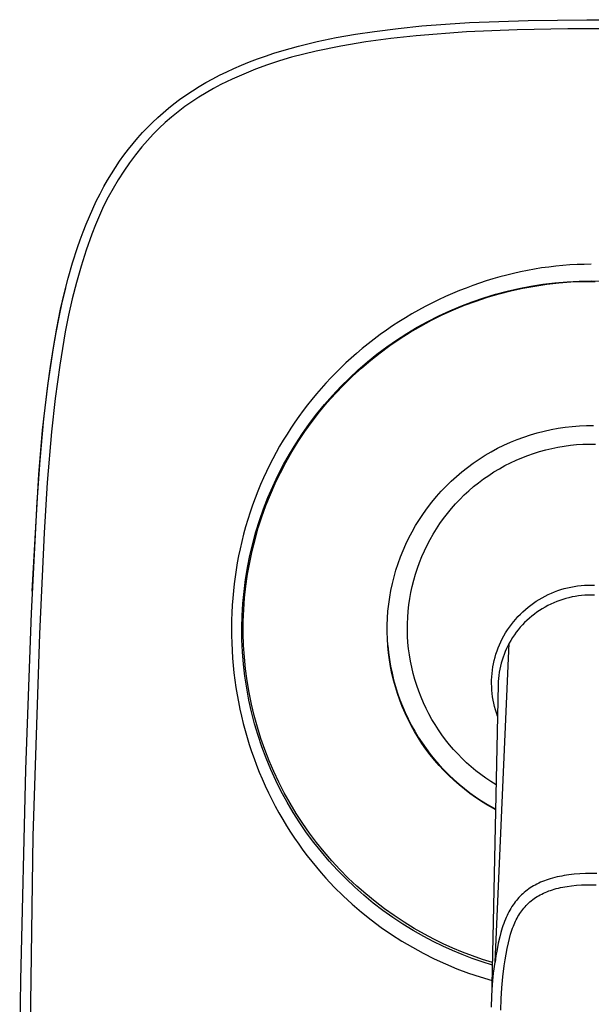
# Model space of a CAD drawing. Units: millimetres. Extents: x -204 to 112, y -248 to 285.
# Drawn here: x 51 to 81, y -142 to -90 of the extents above; entities that cross this region are included whole.
import ezdxf

# ---------------------------------------------------------------- set-up
doc = ezdxf.new("R2010")
doc.units = ezdxf.units.MM
doc.header["$MEASUREMENT"] = 0
doc.layers.add('Default', color=7, linetype='Continuous', true_color=0x000000)

msp = doc.modelspace()

# ---------------------------------------------------------------- linework, layer by layer
at = {"layer": 'Default', "color": 7, "true_color": 0xffffff}
for p, q in [((74.945, -90.269), (78.03, -90.153)), ((78.03, -90.153), (81.118, -90.117)), ((81.118, -90.117), (81.362, -90.116)), ((81.362, -90.116), (83.93, -90.132)), ((69.946, -90.731), (71.192, -90.574)), ((71.192, -90.574), (72.441, -90.448)), ((72.441, -90.448), (73.692, -90.347)), ((73.692, -90.347), (74.945, -90.269)), ((77.457, -90.646), (74.794, -90.758)), ((80.123, -90.602), (77.457, -90.646)), ((82.788, -90.605), (80.123, -90.602)), ((66.935, -91.269), (67.934, -91.062)), ((67.934, -91.062), (68.938, -90.883)), ((68.938, -90.883), (69.946, -90.731)), ((70.811, -91.098), (69.491, -91.28)), ((72.137, -90.961), (70.811, -91.098)), ((74.794, -90.758), (72.137, -90.961)), ((64.645, -91.886), (65.076, -91.753)), ((65.076, -91.753), (65.944, -91.51)), ((65.944, -91.51), (66.935, -91.269)), ((68.178, -91.504), (66.872, -91.772)), ((69.491, -91.28), (68.178, -91.504)), ((63.369, -92.337), (63.791, -92.178)), ((63.791, -92.178), (64.216, -92.028)), ((64.216, -92.028), (64.645, -91.886)), ((65.58, -92.096), (64.942, -92.288)), ((66.224, -91.924), (65.58, -92.096)), ((66.872, -91.772), (66.224, -91.924)), ((62.164, -92.858), (62.538, -92.686)), ((62.538, -92.686), (62.952, -92.507)), ((62.952, -92.507), (63.369, -92.337)), ((63.685, -92.729), (63.068, -92.979)), ((64.31, -92.499), (63.685, -92.729)), ((64.942, -92.288), (64.31, -92.499)), ((61.068, -93.429), (61.428, -93.23)), ((61.428, -93.23), (61.794, -93.039)), ((61.794, -93.039), (62.164, -92.858)), ((62.458, -93.247), (61.857, -93.534)), ((63.068, -92.979), (62.458, -93.247)), ((60.364, -93.857), (60.713, -93.638)), ((60.713, -93.638), (61.068, -93.429)), ((61.464, -93.742), (61.079, -93.962)), ((61.857, -93.534), (61.464, -93.742)), ((59.388, -94.547), (59.686, -94.323)), ((59.686, -94.323), (60.021, -94.085)), ((60.021, -94.085), (60.364, -93.857)), ((60.7, -94.194), (60.329, -94.439)), ((61.079, -93.962), (60.7, -94.194)), ((58.811, -95.019), (59.096, -94.779)), ((59.096, -94.779), (59.388, -94.547)), ((59.966, -94.695), (59.612, -94.963)), ((60.329, -94.439), (59.966, -94.695)), ((58.261, -95.522), (58.533, -95.267)), ((58.533, -95.267), (58.811, -95.019)), ((59.267, -95.242), (58.931, -95.533)), ((59.612, -94.963), (59.267, -95.242)), ((57.74, -96.055), (57.997, -95.785)), ((57.997, -95.785), (58.261, -95.522)), ((58.606, -95.836), (58.291, -96.149)), ((58.931, -95.533), (58.606, -95.836)), ((57.237, -96.63), (57.491, -96.332)), ((57.491, -96.332), (57.74, -96.055)), ((58.291, -96.149), (57.987, -96.473)), ((56.755, -97.249), (56.992, -96.936)), ((56.992, -96.936), (57.237, -96.63)), ((57.695, -96.808), (57.364, -97.225)), ((57.987, -96.473), (57.695, -96.808)), ((56.527, -97.568), (56.755, -97.249)), ((57.364, -97.225), (57.047, -97.653)), ((56.098, -98.225), (56.308, -97.894)), ((56.308, -97.894), (56.527, -97.568)), ((57.047, -97.653), (56.744, -98.092)), ((55.895, -98.561), (56.098, -98.225)), ((56.744, -98.092), (56.456, -98.541)), ((55.495, -99.288), (55.702, -98.902)), ((55.702, -98.902), (55.895, -98.561)), ((56.184, -98.999), (55.927, -99.465)), ((56.456, -98.541), (56.184, -98.999)), ((55.299, -99.68), (55.495, -99.288)), ((55.927, -99.465), (55.686, -99.941)), ((55.112, -100.076), (55.299, -99.68)), ((55.686, -99.941), (55.461, -100.424)), ((54.766, -100.881), (54.935, -100.476)), ((54.935, -100.476), (55.112, -100.076)), ((55.461, -100.424), (55.253, -100.914)), ((54.606, -101.288), (54.766, -100.881)), ((55.253, -100.914), (55.061, -101.411)), ((54.454, -101.699), (54.606, -101.288)), ((55.061, -101.411), (54.764, -102.248)), ((54.053, -102.916), (54.31, -102.113)), ((54.31, -102.113), (54.454, -101.699)), ((54.764, -102.248), (54.494, -103.094)), ((53.82, -103.727), (54.053, -102.916)), ((54.494, -103.094), (54.248, -103.948)), ((79.118, -103.138), (78.746, -103.19)), ((79.49, -103.095), (79.118, -103.138)), ((79.863, -103.059), (79.49, -103.095)), ((80.237, -103.031), (79.863, -103.059)), ((80.612, -103.011), (80.237, -103.031)), ((80.987, -102.999), (80.612, -103.011)), ((81.362, -102.995), (80.987, -102.999)), ((76.546, -103.657), (76.185, -103.761)), ((76.909, -103.561), (76.546, -103.657)), ((77.273, -103.472), (76.909, -103.561)), ((77.639, -103.39), (77.273, -103.472)), ((78.007, -103.316), (77.639, -103.39)), ((78.376, -103.249), (78.007, -103.316)), ((78.746, -103.19), (78.376, -103.249)), ((53.611, -104.544), (53.82, -103.727)), ((54.248, -103.948), (54.029, -104.808)), ((75.116, -104.113), (74.765, -104.244)), ((75.47, -103.989), (75.116, -104.113)), ((75.827, -103.871), (75.47, -103.989)), ((76.185, -103.761), (75.827, -103.871)), ((77.553, -104.268), (78.181, -104.147)), ((77.757, -104.254), (78.386, -104.139)), ((78.181, -104.147), (78.812, -104.048)), ((78.386, -104.139), (79.019, -104.046)), ((78.812, -104.048), (79.447, -103.971)), ((79.019, -104.046), (79.654, -103.976)), ((79.447, -103.971), (80.084, -103.916)), ((79.654, -103.976), (80.292, -103.927)), ((80.084, -103.916), (80.722, -103.883)), ((80.292, -103.927), (80.931, -103.901)), ((80.722, -103.883), (81.362, -103.872)), ((80.931, -103.901), (81.57, -103.897)), ((81.362, -103.872), (81.975, -103.883)), ((53.422, -105.366), (53.611, -104.544)), ((53.505, -105.009), (53.687, -104.245)), ((73.683, -104.697), (73.322, -104.865)), ((74.048, -104.536), (73.683, -104.697)), ((74.415, -104.382), (74.048, -104.536)), ((74.765, -104.244), (74.415, -104.382)), ((75.701, -104.76), (76.312, -104.575)), ((75.899, -104.729), (76.512, -104.549)), ((76.312, -104.575), (76.93, -104.41)), ((76.512, -104.549), (77.132, -104.391)), ((76.93, -104.41), (77.553, -104.268)), ((77.132, -104.391), (77.757, -104.254)), ((53.34, -105.776), (53.505, -105.009)), ((54.029, -104.808), (53.835, -105.675)), ((72.611, -105.224), (72.26, -105.414)), ((72.964, -105.041), (72.611, -105.224)), ((73.322, -104.865), (72.964, -105.041)), ((73.909, -105.443), (74.498, -105.195)), ((74.101, -105.395), (74.692, -105.152)), ((74.498, -105.195), (75.096, -104.967)), ((74.692, -105.152), (75.292, -104.93)), ((75.096, -104.967), (75.701, -104.76)), ((75.292, -104.93), (75.899, -104.729)), ((53.218, -106.365), (53.422, -105.366)), ((53.835, -105.675), (53.667, -106.547)), ((71.914, -105.611), (71.572, -105.815)), ((72.26, -105.414), (71.914, -105.611)), ((72.759, -106.001), (73.329, -105.712)), ((72.945, -105.942), (73.518, -105.659)), ((73.329, -105.712), (73.909, -105.443)), ((73.518, -105.659), (74.101, -105.395)), ((53.183, -106.584), (53.34, -105.776)), ((70.901, -106.243), (70.572, -106.468)), ((71.234, -106.026), (70.901, -106.243)), ((71.572, -105.815), (71.234, -106.026)), ((71.83, -106.569), (72.382, -106.246)), ((72.199, -106.309), (72.759, -106.001)), ((72.382, -106.246), (72.945, -105.942)), ((53.038, -107.368), (53.218, -106.365)), ((53.04, -107.395), (53.183, -106.584)), ((53.667, -106.547), (53.374, -108.298)), ((70.247, -106.699), (69.928, -106.937)), ((70.572, -106.468), (70.247, -106.699)), ((71.113, -106.983), (71.65, -106.637)), ((71.29, -106.911), (71.83, -106.569)), ((71.65, -106.637), (72.199, -106.309)), ((69.614, -107.181), (69.304, -107.432)), ((69.928, -106.937), (69.614, -107.181)), ((70.246, -107.65), (70.761, -107.271)), ((70.588, -107.348), (71.113, -106.983)), ((70.761, -107.271), (71.29, -106.911)), ((52.764, -109.257), (53.04, -107.395)), ((52.88, -108.375), (53.038, -107.368)), ((69, -107.689), (68.719, -107.937)), ((69.304, -107.432), (69, -107.689)), ((69.578, -108.132), (70.076, -107.731)), ((69.745, -108.047), (70.246, -107.65)), ((70.076, -107.731), (70.588, -107.348)), ((53.374, -108.298), (53.133, -110.058)), ((68.442, -108.19), (68.171, -108.449)), ((68.719, -107.937), (68.442, -108.19)), ((69.094, -108.55), (69.578, -108.132)), ((69.257, -108.46), (69.745, -108.047)), ((52.74, -109.385), (52.88, -108.375)), ((67.904, -108.713), (67.643, -108.982)), ((68.171, -108.449), (67.904, -108.713)), ((68.625, -108.984), (69.094, -108.55)), ((68.784, -108.891), (69.257, -108.46)), ((52.474, -111.723), (52.74, -109.385)), ((52.543, -111.127), (52.764, -109.257)), ((67.387, -109.256), (67.137, -109.535)), ((67.643, -108.982), (67.387, -109.256)), ((67.885, -109.8), (68.327, -109.338)), ((68.171, -109.434), (68.625, -108.984)), ((68.327, -109.338), (68.784, -108.891)), ((66.892, -109.819), (66.653, -110.108)), ((67.137, -109.535), (66.892, -109.819)), ((67.312, -110.381), (67.734, -109.9)), ((67.46, -110.278), (67.885, -109.8)), ((67.734, -109.9), (68.171, -109.434)), ((53.133, -110.058), (52.943, -111.824)), ((66.419, -110.402), (66.191, -110.7)), ((66.653, -110.108), (66.419, -110.402)), ((66.908, -110.876), (67.312, -110.381)), ((67.051, -110.77), (67.46, -110.278)), ((66.191, -110.7), (65.97, -111.002)), ((66.521, -111.385), (66.908, -110.876)), ((66.66, -111.276), (67.051, -110.77)), ((52.339, -113.313), (52.543, -111.127)), ((65.754, -111.309), (65.544, -111.619)), ((65.97, -111.002), (65.754, -111.309)), ((66.152, -111.907), (66.521, -111.385)), ((66.287, -111.795), (66.66, -111.276)), ((52.273, -114.067), (52.474, -111.723)), ((52.943, -111.824), (52.715, -114.478)), ((65.341, -111.934), (65.144, -112.253)), ((65.544, -111.619), (65.341, -111.934)), ((65.801, -112.441), (66.152, -111.907)), ((65.933, -112.328), (66.287, -111.795)), ((77.801, -112.092), (78.158, -111.974)), ((78.158, -111.974), (78.517, -111.868)), ((78.517, -111.868), (78.881, -111.775)), ((78.881, -111.775), (79.247, -111.695)), ((79.247, -111.695), (79.616, -111.628)), ((79.616, -111.628), (79.987, -111.573)), ((79.987, -111.573), (80.36, -111.532)), ((80.36, -111.532), (80.734, -111.503)), ((80.734, -111.503), (81.109, -111.488)), ((81.109, -111.488), (81.484, -111.485)), ((65.144, -112.253), (64.953, -112.576)), ((65.469, -112.987), (65.801, -112.441)), ((65.597, -112.872), (65.933, -112.328)), ((76.761, -112.519), (77.103, -112.364)), ((77.103, -112.364), (77.45, -112.222)), ((77.45, -112.222), (77.801, -112.092)), ((80.259, -112.522), (80.588, -112.49)), ((80.588, -112.49), (80.918, -112.469)), ((80.918, -112.469), (81.248, -112.46)), ((81.248, -112.46), (81.579, -112.461)), ((64.769, -112.903), (64.592, -113.233)), ((64.953, -112.576), (64.769, -112.903)), ((65.157, -113.545), (65.469, -112.987)), ((65.28, -113.427), (65.597, -112.872)), ((75.771, -113.053), (76.095, -112.863)), ((76.095, -112.863), (76.425, -112.685)), ((76.425, -112.685), (76.761, -112.519)), ((78.013, -113.058), (78.325, -112.949)), ((78.325, -112.949), (78.641, -112.85)), ((78.641, -112.85), (78.96, -112.763)), ((78.96, -112.763), (79.281, -112.686)), ((79.281, -112.686), (79.605, -112.62)), ((79.605, -112.62), (79.931, -112.566)), ((79.931, -112.566), (80.259, -112.522)), ((52.179, -115.503), (52.339, -113.313)), ((64.592, -113.233), (64.421, -113.566)), ((64.989, -113.981), (65.28, -113.427)), ((74.842, -113.687), (75.144, -113.465)), ((75.144, -113.465), (75.454, -113.253)), ((75.454, -113.253), (75.771, -113.053)), ((76.809, -113.598), (77.103, -113.448)), ((77.103, -113.448), (77.402, -113.308)), ((77.402, -113.308), (77.705, -113.177)), ((77.705, -113.177), (78.013, -113.058)), ((64.257, -113.903), (64.099, -114.243)), ((64.421, -113.566), (64.257, -113.903)), ((64.717, -114.544), (64.989, -113.981)), ((64.864, -114.113), (65.157, -113.545)), ((74.261, -114.162), (74.547, -113.919)), ((74.547, -113.919), (74.842, -113.687)), ((75.959, -114.108), (76.237, -113.929)), ((76.237, -113.929), (76.52, -113.759)), ((76.52, -113.759), (76.809, -113.598)), ((51.927, -120.201), (52.273, -114.067)), ((52.715, -114.478), (52.546, -117.137)), ((64.099, -114.243), (63.949, -114.587)), ((64.465, -115.116), (64.717, -114.544)), ((64.591, -114.691), (64.864, -114.113)), ((73.716, -114.676), (73.984, -114.414)), ((73.984, -114.414), (74.261, -114.162)), ((75.167, -114.703), (75.424, -114.496)), ((75.424, -114.496), (75.689, -114.297)), ((75.689, -114.297), (75.959, -114.108)), ((63.805, -114.933), (63.66, -115.304)), ((63.949, -114.587), (63.805, -114.933)), ((64.338, -115.278), (64.591, -114.691)), ((73.207, -115.228), (73.456, -114.948)), ((73.456, -114.948), (73.716, -114.676)), ((74.674, -115.142), (74.917, -114.918)), ((74.917, -114.918), (75.167, -114.703)), ((51.879, -121.366), (52.179, -115.503)), ((63.66, -115.304), (63.523, -115.678)), ((64.105, -115.874), (64.338, -115.278)), ((64.233, -115.697), (64.465, -115.116)), ((72.738, -115.813), (72.967, -115.516)), ((72.967, -115.516), (73.207, -115.228)), ((74.212, -115.614), (74.439, -115.374)), ((74.439, -115.374), (74.674, -115.142)), ((63.394, -116.054), (63.273, -116.434)), ((63.523, -115.678), (63.394, -116.054)), ((63.894, -116.477), (64.105, -115.874)), ((64.02, -116.285), (64.233, -115.697)), ((72.311, -116.43), (72.519, -116.118)), ((72.519, -116.118), (72.738, -115.813)), ((73.582, -116.379), (73.783, -116.117)), ((73.783, -116.117), (73.993, -115.862)), ((73.993, -115.862), (74.212, -115.614)), ((63.273, -116.434), (63.16, -116.816)), ((63.704, -117.087), (63.894, -116.477)), ((63.828, -116.88), (64.02, -116.285)), ((72.113, -116.749), (72.311, -116.43)), ((73.39, -116.647), (73.582, -116.379)), ((52.546, -117.137), (52.303, -122.458)), ((63.16, -116.816), (63.055, -117.2)), ((63.535, -117.704), (63.704, -117.087)), ((63.656, -117.481), (63.828, -116.88)), ((71.757, -117.399), (71.928, -117.074)), ((71.928, -117.074), (72.113, -116.749)), ((73.033, -117.204), (73.207, -116.923)), ((73.207, -116.923), (73.39, -116.647)), ((62.958, -117.586), (62.869, -117.974)), ((63.055, -117.2), (62.958, -117.586)), ((63.505, -118.088), (63.656, -117.481)), ((71.598, -117.73), (71.757, -117.399)), ((72.716, -117.783), (72.87, -117.49)), ((72.87, -117.49), (73.033, -117.204)), ((62.869, -117.974), (62.792, -118.341)), ((63.374, -118.699), (63.505, -118.088)), ((63.387, -118.326), (63.535, -117.704)), ((71.313, -118.406), (71.45, -118.065)), ((71.45, -118.065), (71.598, -117.73)), ((72.438, -118.382), (72.572, -118.08)), ((72.572, -118.08), (72.716, -117.783)), ((62.723, -118.71), (62.661, -119.079)), ((62.792, -118.341), (62.723, -118.71)), ((63.261, -118.953), (63.387, -118.326)), ((63.265, -119.315), (63.374, -118.699)), ((71.188, -118.751), (71.313, -118.406)), ((72.202, -118.999), (72.315, -118.689)), ((72.315, -118.689), (72.438, -118.382)), ((62.661, -119.079), (62.606, -119.45)), ((63.158, -119.583), (63.261, -118.953)), ((70.975, -119.453), (71.076, -119.1)), ((71.076, -119.1), (71.188, -118.751)), ((72.1, -119.313), (72.202, -118.999)), ((62.606, -119.45), (62.558, -119.822)), ((63.076, -120.217), (63.158, -119.583)), ((63.177, -119.934), (63.265, -119.315)), ((70.886, -119.808), (70.975, -119.453)), ((71.928, -119.952), (72.009, -119.631)), ((72.009, -119.631), (72.1, -119.313)), ((62.518, -120.194), (62.483, -120.568)), ((62.558, -119.822), (62.518, -120.194)), ((63.016, -120.854), (63.076, -120.217)), ((63.11, -120.556), (63.177, -119.934)), ((70.746, -120.528), (70.81, -120.167)), ((70.81, -120.167), (70.886, -119.808)), ((71.801, -120.6), (71.859, -120.275)), ((71.859, -120.275), (71.928, -119.952)), ((79.259, -120.31), (79.425, -120.242)), ((79.425, -120.242), (79.594, -120.179)), ((79.594, -120.179), (79.765, -120.123)), ((79.765, -120.123), (79.938, -120.072)), ((79.938, -120.072), (80.112, -120.027)), ((80.112, -120.027), (80.288, -119.988)), ((80.288, -119.988), (80.465, -119.955)), ((80.465, -119.955), (80.643, -119.928)), ((80.643, -119.928), (80.822, -119.908)), ((80.822, -119.908), (81.002, -119.893)), ((81.002, -119.893), (81.181, -119.885)), ((81.181, -119.885), (81.361, -119.883)), ((81.361, -119.883), (81.537, -119.885)), ((62.483, -120.568), (62.456, -120.942)), ((63.064, -121.18), (63.11, -120.556)), ((70.694, -120.892), (70.746, -120.528)), ((71.754, -120.927), (71.801, -120.6)), ((78.317, -120.836), (78.466, -120.735)), ((78.466, -120.735), (78.618, -120.639)), ((78.618, -120.639), (78.774, -120.549)), ((78.774, -120.549), (78.933, -120.464)), ((78.933, -120.464), (79.094, -120.384)), ((79.094, -120.384), (79.259, -120.31)), ((79.54, -120.752), (79.384, -120.817)), ((79.699, -120.693), (79.54, -120.752)), ((79.86, -120.639), (79.699, -120.693)), ((80.022, -120.591), (79.86, -120.639)), ((80.186, -120.549), (80.022, -120.591)), ((80.352, -120.512), (80.186, -120.549)), ((80.518, -120.481), (80.352, -120.512)), ((80.686, -120.456), (80.518, -120.481)), ((80.854, -120.436), (80.686, -120.456)), ((81.023, -120.422), (80.854, -120.436)), ((81.192, -120.415), (81.023, -120.422)), ((81.362, -120.413), (81.192, -120.415)), ((81.531, -120.415), (81.362, -120.413)), ((62.456, -120.942), (62.435, -121.339)), ((62.978, -121.492), (63.016, -120.854)), ((63.04, -121.805), (63.064, -121.18)), ((70.628, -121.622), (70.654, -121.256)), ((70.654, -121.256), (70.694, -120.892)), ((71.694, -121.585), (71.718, -121.255)), ((71.718, -121.255), (71.754, -120.927)), ((77.627, -121.413), (77.757, -121.288)), ((77.757, -121.288), (77.891, -121.168)), ((77.891, -121.168), (78.029, -121.052)), ((78.029, -121.052), (78.171, -120.942)), ((78.171, -120.942), (78.317, -120.836)), ((78.639, -121.219), (78.499, -121.314)), ((78.782, -121.128), (78.639, -121.219)), ((78.929, -121.043), (78.782, -121.128)), ((79.078, -120.962), (78.929, -121.043)), ((79.229, -120.887), (79.078, -120.962)), ((79.384, -120.817), (79.229, -120.887)), ((51.591, -129.602), (51.879, -121.366)), ((62.421, -121.737), (62.415, -122.136)), ((62.435, -121.339), (62.421, -121.737)), ((62.963, -122.131), (62.978, -121.492)), ((63.037, -122.43), (63.04, -121.805)), ((70.613, -121.989), (70.628, -121.622)), ((71.681, -121.915), (71.694, -121.585)), ((77.153, -121.955), (77.265, -121.814)), ((77.265, -121.814), (77.381, -121.676)), ((77.381, -121.676), (77.502, -121.543)), ((77.502, -121.543), (77.627, -121.413)), ((77.975, -121.743), (77.853, -121.861)), ((78.1, -121.629), (77.975, -121.743)), ((78.23, -121.52), (78.1, -121.629)), ((78.363, -121.415), (78.23, -121.52)), ((78.499, -121.314), (78.363, -121.415)), ((62.415, -122.136), (62.417, -122.534)), ((62.97, -122.77), (62.963, -122.131)), ((70.612, -122.356), (70.613, -121.989)), ((71.679, -122.246), (71.681, -121.915)), ((71.688, -122.576), (71.679, -122.246)), ((76.849, -122.401), (76.945, -122.249)), ((76.945, -122.249), (77.047, -122.1)), ((77.047, -122.1), (77.153, -121.955)), ((77.515, -122.24), (77.41, -122.373)), ((77.623, -122.11), (77.515, -122.24)), ((77.736, -121.983), (77.623, -122.11)), ((77.853, -121.861), (77.736, -121.983)), ((52.303, -122.458), (51.961, -133.103)), ((62.417, -122.534), (62.427, -122.932)), ((62.999, -123.409), (62.97, -122.77)), ((63.055, -123.055), (63.037, -122.43)), ((70.623, -122.722), (70.612, -122.356)), ((70.646, -123.088), (70.623, -122.722)), ((71.709, -122.906), (71.688, -122.576)), ((76.525, -123.027), (76.597, -122.867)), ((76.597, -122.867), (76.675, -122.71)), ((76.675, -122.71), (76.758, -122.556)), ((76.758, -122.556), (76.849, -122.401)), ((77.127, -122.795), (77.042, -122.942)), ((77.217, -122.651), (77.127, -122.795)), ((77.311, -122.511), (77.217, -122.651)), ((77.41, -122.373), (77.311, -122.511)), ((62.427, -122.932), (62.445, -123.33)), ((62.445, -123.33), (62.47, -123.727)), ((63.095, -123.679), (63.055, -123.055)), ((70.682, -123.453), (70.646, -123.088)), ((70.648, -123.071), (70.685, -123.435)), ((71.741, -123.234), (71.709, -122.906)), ((71.785, -123.562), (71.741, -123.234)), ((76.292, -139.734), (77.042, -122.942)), ((76.343, -123.518), (76.398, -123.352)), ((76.398, -123.352), (76.459, -123.188)), ((76.459, -123.188), (76.525, -123.027)), ((76.829, -123.382), (76.768, -123.533)), ((76.895, -123.233), (76.829, -123.382)), ((76.966, -123.086), (76.895, -123.233)), ((77.042, -122.942), (76.966, -123.086)), ((62.47, -123.727), (62.504, -124.124)), ((63.05, -124.046), (62.999, -123.409)), ((63.156, -124.301), (63.095, -123.679)), ((70.73, -123.817), (70.682, -123.453)), ((70.685, -123.435), (70.734, -123.798)), ((70.791, -124.179), (70.73, -123.817)), ((70.734, -123.798), (70.795, -124.159)), ((71.839, -123.888), (71.785, -123.562)), ((71.905, -124.212), (71.839, -123.888)), ((76.212, -124.026), (76.25, -123.856)), ((76.25, -123.856), (76.293, -123.686)), ((76.293, -123.686), (76.343, -123.518)), ((76.662, -123.842), (76.618, -123.998)), ((76.713, -123.686), (76.662, -123.842)), ((76.768, -123.533), (76.713, -123.686)), ((62.504, -124.124), (62.544, -124.509)), ((63.123, -124.681), (63.05, -124.046)), ((63.239, -124.921), (63.156, -124.301)), ((70.864, -124.538), (70.791, -124.179)), ((70.795, -124.159), (70.868, -124.518)), ((71.982, -124.533), (71.905, -124.212)), ((76.135, -124.545), (76.154, -124.371)), ((76.154, -124.371), (76.18, -124.198)), ((76.18, -124.198), (76.212, -124.026)), ((76.544, -124.316), (76.516, -124.477)), ((76.578, -124.157), (76.544, -124.316)), ((76.618, -123.998), (76.578, -124.157)), ((62.544, -124.509), (62.592, -124.892)), ((62.592, -124.892), (62.647, -125.275)), ((63.218, -125.313), (63.123, -124.681)), ((63.342, -125.538), (63.239, -124.921)), ((70.949, -124.895), (70.864, -124.538)), ((70.868, -124.518), (70.954, -124.874)), ((71.047, -125.249), (70.949, -124.895)), ((70.954, -124.874), (71.052, -125.226)), ((72.069, -124.852), (71.982, -124.533)), ((72.168, -125.167), (72.069, -124.852)), ((76.111, -125.069), (76.113, -124.894)), ((76.113, -124.894), (76.121, -124.72)), ((76.121, -124.72), (76.135, -124.545)), ((76.476, -124.8), (76.464, -124.963)), ((76.493, -124.638), (76.476, -124.8)), ((76.516, -124.477), (76.493, -124.638)), ((62.647, -125.275), (62.709, -125.657)), ((63.336, -125.941), (63.218, -125.313)), ((71.156, -125.599), (71.047, -125.249)), ((71.052, -125.226), (71.161, -125.576)), ((72.277, -125.479), (72.168, -125.167)), ((76.116, -125.244), (76.111, -125.069)), ((76.458, -125.126), (76.112, -141.772)), ((76.126, -125.419), (76.116, -125.244)), ((76.143, -125.593), (76.126, -125.419)), ((76.464, -124.963), (76.458, -125.126)), ((62.709, -125.657), (62.779, -126.037)), ((63.475, -126.565), (63.336, -125.941)), ((63.467, -126.151), (63.342, -125.538)), ((71.278, -125.945), (71.156, -125.599)), ((71.161, -125.576), (71.283, -125.921)), ((71.411, -126.287), (71.278, -125.945)), ((71.283, -125.921), (71.416, -126.262)), ((72.397, -125.787), (72.277, -125.479)), ((72.525, -126.086), (72.397, -125.787)), ((76.165, -125.766), (76.143, -125.593)), ((76.194, -125.939), (76.165, -125.766)), ((76.228, -126.111), (76.194, -125.939)), ((62.779, -126.037), (62.857, -126.415)), ((62.857, -126.415), (62.942, -126.793)), ((63.612, -126.759), (63.467, -126.151)), ((71.556, -126.624), (71.411, -126.287)), ((71.416, -126.262), (71.561, -126.598)), ((72.664, -126.381), (72.525, -126.086)), ((72.812, -126.671), (72.664, -126.381)), ((76.268, -126.281), (76.228, -126.111)), ((76.314, -126.45), (76.268, -126.281)), ((76.366, -126.617), (76.314, -126.45)), ((62.942, -126.793), (63.034, -127.168)), ((63.635, -127.184), (63.475, -126.565)), ((63.779, -127.362), (63.612, -126.759)), ((71.712, -126.956), (71.556, -126.624)), ((71.561, -126.598), (71.717, -126.929)), ((71.879, -127.282), (71.712, -126.956)), ((71.717, -126.929), (71.885, -127.255)), ((72.969, -126.956), (72.812, -126.671)), ((73.137, -127.235), (72.969, -126.956)), ((76.424, -126.782), (76.366, -126.617)), ((63.034, -127.168), (63.133, -127.542)), ((63.818, -127.797), (63.635, -127.184)), ((63.965, -127.958), (63.779, -127.362)), ((72.058, -127.603), (71.879, -127.282)), ((71.885, -127.255), (72.063, -127.574)), ((73.313, -127.509), (73.137, -127.235)), ((73.499, -127.776), (73.313, -127.509)), ((63.133, -127.542), (63.24, -127.913)), ((63.24, -127.913), (63.354, -128.283)), ((64.021, -128.403), (63.818, -127.797)), ((64.172, -128.548), (63.965, -127.958)), ((72.247, -127.917), (72.058, -127.603)), ((72.063, -127.574), (72.252, -127.888)), ((72.447, -128.224), (72.247, -127.917)), ((72.252, -127.888), (72.452, -128.195)), ((73.693, -128.037), (73.499, -127.776)), ((73.896, -128.292), (73.693, -128.037)), ((63.354, -128.283), (63.475, -128.65)), ((64.245, -129.002), (64.021, -128.403)), ((64.399, -129.131), (64.172, -128.548)), ((72.657, -128.525), (72.447, -128.224)), ((72.452, -128.195), (72.662, -128.494)), ((72.877, -128.818), (72.657, -128.525)), ((72.662, -128.494), (72.882, -128.787)), ((74.108, -128.539), (73.896, -128.292)), ((74.328, -128.779), (74.108, -128.539)), ((63.475, -128.65), (63.603, -129.014)), ((63.603, -129.014), (63.739, -129.376)), ((64.49, -129.592), (64.245, -129.002)), ((73.107, -129.104), (72.877, -128.818)), ((72.882, -128.787), (73.112, -129.072)), ((73.112, -129.072), (73.352, -129.348)), ((74.555, -129.012), (74.328, -128.779)), ((74.791, -129.237), (74.555, -129.012)), ((51.331, -140.695), (51.591, -129.602)), ((63.739, -129.376), (63.882, -129.735)), ((64.646, -129.706), (64.399, -129.131)), ((64.755, -130.174), (64.49, -129.592)), ((73.347, -129.381), (73.107, -129.104)), ((73.596, -129.65), (73.347, -129.381)), ((73.352, -129.348), (73.601, -129.617)), ((75.034, -129.454), (74.791, -129.237)), ((75.284, -129.662), (75.034, -129.454)), ((63.882, -129.735), (64.032, -130.092)), ((64.032, -130.092), (64.194, -130.456)), ((64.912, -130.271), (64.646, -129.706)), ((73.855, -129.911), (73.596, -129.65)), ((73.601, -129.617), (73.858, -129.877)), ((74.122, -130.162), (73.855, -129.911)), ((73.858, -129.877), (74.125, -130.128)), ((75.541, -129.862), (75.284, -129.662)), ((75.804, -130.054), (75.541, -129.862)), ((76.074, -130.236), (75.804, -130.054)), ((64.194, -130.456), (64.363, -130.816)), ((65.041, -130.746), (64.755, -130.174)), ((65.197, -130.828), (64.912, -130.271)), ((74.397, -130.405), (74.122, -130.162)), ((74.125, -130.128), (74.4, -130.369)), ((74.681, -130.637), (74.397, -130.405)), ((74.4, -130.369), (74.683, -130.601)), ((74.972, -130.86), (74.681, -130.637)), ((74.683, -130.601), (74.974, -130.824)), ((76.35, -130.409), (76.074, -130.236)), ((64.363, -130.816), (64.54, -131.173)), ((65.346, -131.308), (65.041, -130.746)), ((65.501, -131.374), (65.197, -130.828)), ((75.27, -131.073), (74.972, -130.86)), ((74.974, -130.824), (75.272, -131.036)), ((75.576, -131.276), (75.27, -131.073)), ((75.272, -131.036), (75.577, -131.238)), ((64.54, -131.173), (64.724, -131.527)), ((64.724, -131.527), (64.915, -131.876)), ((65.67, -131.858), (65.346, -131.308)), ((65.824, -131.91), (65.501, -131.374)), ((75.889, -131.468), (75.576, -131.276)), ((75.577, -131.238), (75.889, -131.43)), ((75.889, -131.43), (76.208, -131.61)), ((76.208, -131.649), (75.889, -131.468)), ((76.208, -131.61), (76.323, -131.673)), ((76.323, -131.711), (76.208, -131.649)), ((64.915, -131.876), (65.114, -132.222)), ((66.013, -132.398), (65.67, -131.858)), ((66.165, -132.434), (65.824, -131.91)), ((65.114, -132.222), (65.319, -132.563)), ((65.319, -132.563), (65.532, -132.899)), ((66.375, -132.924), (66.013, -132.398)), ((66.523, -132.946), (66.165, -132.434)), ((51.961, -133.103), (51.649, -154.385)), ((65.532, -132.899), (65.742, -133.218)), ((65.742, -133.218), (65.959, -133.532)), ((66.755, -133.439), (66.375, -132.924)), ((66.899, -133.446), (66.523, -132.946)), ((65.959, -133.532), (66.181, -133.842)), ((67.153, -133.939), (66.755, -133.439)), ((67.291, -133.933), (66.899, -133.446)), ((66.181, -133.842), (66.41, -134.147)), ((66.41, -134.147), (66.645, -134.448)), ((67.568, -134.425), (67.153, -133.939)), ((67.7, -134.406), (67.291, -133.933)), ((66.645, -134.448), (66.885, -134.744)), ((66.885, -134.744), (67.131, -135.036)), ((67.999, -134.897), (67.568, -134.425)), ((68.125, -134.865), (67.7, -134.406)), ((67.131, -135.036), (67.383, -135.322)), ((68.447, -135.353), (67.999, -134.897)), ((68.565, -135.309), (68.125, -134.865)), ((69.02, -135.738), (68.565, -135.309)), ((79.437, -135.284), (79.317, -135.316)), ((79.558, -135.255), (79.437, -135.284)), ((79.68, -135.229), (79.558, -135.255)), ((79.802, -135.206), (79.68, -135.229)), ((79.924, -135.185), (79.802, -135.206)), ((80.17, -135.148), (79.924, -135.185)), ((80.319, -135.13), (80.17, -135.148)), ((80.467, -135.115), (80.319, -135.13)), ((80.765, -135.091), (80.467, -135.115)), ((81.063, -135.077), (80.765, -135.091)), ((81.362, -135.073), (81.063, -135.077)), ((81.66, -135.077), (81.362, -135.073)), ((67.383, -135.322), (67.83, -135.795)), ((67.83, -135.795), (68.293, -136.251)), ((68.91, -135.794), (68.447, -135.353)), ((69.388, -136.218), (68.91, -135.794)), ((69.489, -136.151), (69.02, -135.738)), ((78.232, -135.778), (78.148, -135.831)), ((78.317, -135.726), (78.232, -135.778)), ((78.403, -135.678), (78.317, -135.726)), ((78.498, -135.627), (78.403, -135.678)), ((78.595, -135.58), (78.498, -135.627)), ((78.692, -135.535), (78.595, -135.58)), ((78.792, -135.493), (78.692, -135.535)), ((78.892, -135.454), (78.792, -135.493)), ((78.993, -135.417), (78.892, -135.454)), ((79.095, -135.382), (78.993, -135.417)), ((79.197, -135.35), (79.095, -135.382)), ((79.317, -135.316), (79.197, -135.35)), ((79.63, -135.84), (79.743, -135.814)), ((79.743, -135.814), (79.856, -135.791)), ((79.856, -135.791), (79.97, -135.77)), ((79.97, -135.77), (80.085, -135.752)), ((80.085, -135.752), (80.314, -135.721)), ((80.314, -135.721), (80.575, -135.694)), ((80.575, -135.694), (80.837, -135.676)), ((80.837, -135.676), (81.099, -135.666)), ((81.099, -135.666), (81.362, -135.663)), ((81.362, -135.663), (81.624, -135.666)), ((68.293, -136.251), (68.773, -136.692)), ((69.881, -136.625), (69.388, -136.218)), ((69.973, -136.547), (69.489, -136.151)), ((77.547, -136.342), (77.481, -136.416)), ((77.615, -136.271), (77.547, -136.342)), ((77.685, -136.201), (77.615, -136.271)), ((77.757, -136.134), (77.685, -136.201)), ((77.832, -136.069), (77.757, -136.134)), ((77.908, -136.006), (77.832, -136.069)), ((77.986, -135.945), (77.908, -136.006)), ((78.067, -135.887), (77.986, -135.945)), ((78.148, -135.831), (78.067, -135.887)), ((78.351, -136.393), (78.428, -136.341)), ((78.428, -136.341), (78.505, -136.291)), ((78.505, -136.291), (78.584, -136.244)), ((78.584, -136.244), (78.665, -136.198)), ((78.665, -136.198), (78.754, -136.152)), ((78.754, -136.152), (78.844, -136.108)), ((78.844, -136.108), (78.935, -136.067)), ((78.935, -136.067), (79.028, -136.029)), ((79.028, -136.029), (79.121, -135.993)), ((79.121, -135.993), (79.215, -135.959)), ((79.215, -135.959), (79.311, -135.928)), ((79.311, -135.928), (79.406, -135.899)), ((79.406, -135.899), (79.518, -135.868)), ((79.518, -135.868), (79.63, -135.84)), ((68.773, -136.692), (69.267, -137.115)), ((70.388, -137.015), (69.881, -136.625)), ((70.469, -136.927), (69.973, -136.547)), ((77.18, -136.817), (77.124, -136.908)), ((77.239, -136.729), (77.18, -136.817)), ((77.296, -136.648), (77.239, -136.729)), ((77.356, -136.569), (77.296, -136.648)), ((77.417, -136.492), (77.356, -136.569)), ((77.481, -136.416), (77.417, -136.492)), ((77.811, -136.891), (77.871, -136.821)), ((77.871, -136.821), (77.934, -136.753)), ((77.934, -136.753), (77.998, -136.688)), ((77.998, -136.688), (78.065, -136.624)), ((78.065, -136.624), (78.133, -136.563)), ((78.133, -136.563), (78.204, -136.504)), ((78.204, -136.504), (78.277, -136.447)), ((78.277, -136.447), (78.351, -136.393)), ((69.267, -137.115), (69.775, -137.52)), ((70.907, -137.387), (70.388, -137.015)), ((70.978, -137.29), (70.469, -136.927)), ((71.5, -137.635), (70.978, -137.29)), ((76.879, -137.382), (76.837, -137.48)), ((76.923, -137.285), (76.879, -137.382)), ((76.969, -137.188), (76.923, -137.285)), ((77.018, -137.094), (76.969, -137.188)), ((77.07, -137), (77.018, -137.094)), ((77.124, -136.908), (77.07, -137)), ((77.453, -137.423), (77.498, -137.343)), ((77.498, -137.343), (77.544, -137.264)), ((77.544, -137.264), (77.593, -137.186)), ((77.593, -137.186), (77.644, -137.11)), ((77.644, -137.11), (77.698, -137.035)), ((77.698, -137.035), (77.753, -136.962)), ((77.753, -136.962), (77.811, -136.891)), ((69.775, -137.52), (70.298, -137.908)), ((71.44, -137.741), (70.907, -137.387)), ((71.984, -138.076), (71.44, -137.741)), ((72.032, -137.963), (71.5, -137.635)), ((76.708, -137.825), (76.67, -137.941)), ((76.748, -137.709), (76.708, -137.825)), ((76.791, -137.594), (76.748, -137.709)), ((76.837, -137.48), (76.791, -137.594)), ((77.221, -137.946), (77.262, -137.84)), ((77.262, -137.84), (77.296, -137.755)), ((77.296, -137.755), (77.333, -137.67)), ((77.333, -137.67), (77.371, -137.587)), ((77.371, -137.587), (77.411, -137.505)), ((77.411, -137.505), (77.453, -137.423)), ((70.298, -137.908), (70.833, -138.278)), ((70.833, -138.278), (71.381, -138.628)), ((72.54, -138.392), (71.984, -138.076)), ((72.576, -138.272), (72.032, -137.963)), ((73.035, -138.653), (72.54, -138.392)), ((73.067, -138.53), (72.576, -138.272)), ((76.539, -138.415), (76.464, -138.742)), ((76.6, -138.177), (76.539, -138.415)), ((76.67, -137.941), (76.6, -138.177)), ((77.053, -138.492), (77.114, -138.272)), ((77.114, -138.272), (77.148, -138.163)), ((77.148, -138.163), (77.183, -138.054)), ((77.183, -138.054), (77.221, -137.946)), ((71.381, -138.628), (71.941, -138.959)), ((73.538, -138.898), (73.035, -138.653)), ((73.565, -138.773), (73.067, -138.53)), ((74.049, -139.128), (73.538, -138.898)), ((74.071, -139.002), (73.565, -138.773)), ((76.464, -138.742), (76.399, -139.071)), ((76.932, -139.015), (76.998, -138.714)), ((76.998, -138.714), (77.053, -138.492)), ((71.941, -138.959), (72.513, -139.271)), ((72.513, -139.271), (73.094, -139.562)), ((74.566, -139.343), (74.049, -139.128)), ((74.583, -139.214), (74.071, -139.002)), ((75.089, -139.541), (74.566, -139.343)), ((75.101, -139.412), (74.583, -139.214)), ((75.626, -139.593), (75.101, -139.412)), ((76.342, -139.402), (76.292, -139.734)), ((76.399, -139.071), (76.342, -139.402)), ((76.82, -139.622), (76.872, -139.318)), ((76.872, -139.318), (76.932, -139.015)), ((73.094, -139.562), (73.686, -139.834)), ((73.686, -139.834), (74.286, -140.084)), ((75.618, -139.724), (75.089, -139.541)), ((76.152, -139.891), (75.618, -139.724)), ((76.155, -139.758), (75.626, -139.593)), ((76.217, -140.326), (76.292, -139.734)), ((76.701, -140.508), (76.774, -139.927)), ((76.774, -139.927), (76.82, -139.622)), ((74.286, -140.084), (74.895, -140.313)), ((74.895, -140.313), (75.512, -140.521)), ((76.161, -140.92), (76.217, -140.326)), ((51.265, -145.015), (51.331, -140.695)), ((75.512, -140.521), (76.135, -140.707)), ((76.124, -141.516), (76.161, -140.92)), ((76.647, -141.091), (76.701, -140.508)), ((76.105, -142.113), (76.124, -141.516)), ((76.61, -141.676), (76.647, -141.091)), ((76.112, -141.772), (76.112, -141.805)), ((76.592, -142.261), (76.61, -141.676))]:
    msp.add_line(p, q, dxfattribs=at)

doc.saveas('drawing.dxf')
